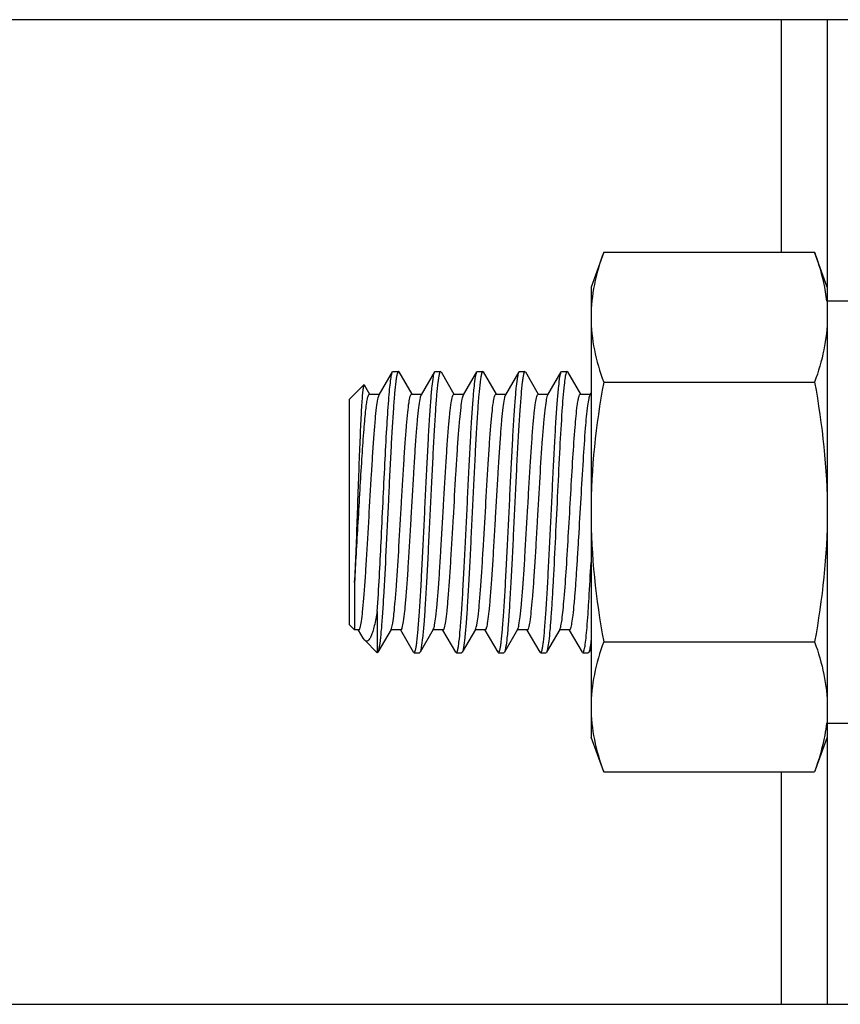
# Model space of a CAD drawing. Extents: x -697783 to -103859, y -72540 to 105660.
# Drawn here: x -504155 to -504004, y -54747 to -54566 of the extents above; entities that cross this region are included whole.
import ezdxf

# ---------------------------------------------------------------- set-up
doc = ezdxf.new("R2010")
doc.units = 0
doc.header["$LTSCALE"] = 1000
doc.header["$MEASUREMENT"] = 0
doc.layers.add('大样图', color=7, linetype='CONTINUOUS')

msp = doc.modelspace()

# ---------------------------------------------------------------- linework, layer by layer
at = {"layer": '大样图', "linetype": 'Continuous', "lineweight": -2}
for p, q in [((-503985.63, -54565.74), (-504207.1, -54565.74)), ((-504014.77, -54565.74), (-504014.77, -54608.51)), ((-504006.32, -54565.74), (-504006.32, -54746.81)), ((-504047.44, -54608.51), (-504049.77, -54614.91)), ((-504047.44, -54608.51), (-504008.65, -54608.51)), ((-504006.32, -54614.91), (-504008.65, -54608.51)), ((-504049.77, -54614.91), (-504049.77, -54697.67)), ((-503985.63, -54617.5), (-504006.32, -54617.5)), ((-504088.73, -54634.72), (-504086.28, -54630.51)), ((-504086.28, -54630.51), (-504086.18, -54630.43)), ((-504086.18, -54630.43), (-504085.21, -54630.43)), ((-504086.18, -54630.43), (-504085.21, -54630.43)), ((-504085.21, -54630.43), (-504085.22, -54630.43)), ((-504085.11, -54630.51), (-504085.21, -54630.43)), ((-504085.11, -54630.51), (-504082.74, -54634.59)), ((-504080.97, -54634.72), (-504078.52, -54630.51)), ((-504078.52, -54630.51), (-504078.42, -54630.43)), ((-504078.42, -54630.43), (-504077.45, -54630.43)), ((-504078.42, -54630.43), (-504077.45, -54630.43)), ((-504077.45, -54630.43), (-504077.46, -54630.43)), ((-504077.35, -54630.51), (-504077.45, -54630.43)), ((-504077.35, -54630.51), (-504074.98, -54634.59)), ((-504073.21, -54634.72), (-504070.76, -54630.51)), ((-504070.76, -54630.51), (-504070.66, -54630.43)), ((-504070.66, -54630.43), (-504069.69, -54630.43)), ((-504070.66, -54630.43), (-504069.69, -54630.43)), ((-504069.69, -54630.43), (-504069.7, -54630.43)), ((-504069.59, -54630.51), (-504069.69, -54630.43)), ((-504069.59, -54630.51), (-504067.22, -54634.59)), ((-504065.45, -54634.72), (-504063, -54630.51)), ((-504063, -54630.51), (-504062.9, -54630.43)), ((-504062.9, -54630.43), (-504061.93, -54630.43)), ((-504062.9, -54630.43), (-504061.93, -54630.43)), ((-504061.93, -54630.43), (-504061.94, -54630.43)), ((-504061.83, -54630.51), (-504061.93, -54630.43)), ((-504061.83, -54630.51), (-504059.47, -54634.59)), ((-504057.69, -54634.72), (-504055.24, -54630.51)), ((-504055.24, -54630.51), (-504055.14, -54630.43)), ((-504055.14, -54630.43), (-504054.17, -54630.43)), ((-504055.14, -54630.43), (-504054.17, -54630.43)), ((-504054.07, -54630.51), (-504054.17, -54630.43)), ((-504054.07, -54630.51), (-504051.71, -54634.59)), ((-504094.26, -54635.6), (-504091.55, -54632.89)), ((-504091.48, -54632.91), (-504091.55, -54632.89)), ((-504091.48, -54632.91), (-504090.5, -54634.59)), ((-504047.44, -54632.4), (-504008.65, -54632.4)), ((-504090.55, -54634.62), (-504088.67, -54634.62)), ((-504082.79, -54634.62), (-504080.91, -54634.62)), ((-504075.03, -54634.62), (-504073.15, -54634.62)), ((-504067.27, -54634.62), (-504065.39, -54634.62)), ((-504059.51, -54634.62), (-504057.63, -54634.62)), ((-504057.75, -54634.85), (-504057.69, -54634.72)), ((-504051.75, -54634.62), (-504049.87, -54634.62)), ((-504049.93, -54634.72), (-504049.77, -54634.45)), ((-504094.26, -54635.6), (-504094.26, -54676.98)), ((-504093.28, -54669.23), (-504093.28, -54677.96)), ((-504089.09, -54674.56), (-504089.09, -54682.15)), ((-504094.26, -54676.98), (-504093.28, -54677.96)), ((-504092.49, -54677.96), (-504093.28, -54677.96)), ((-504091.67, -54679.48), (-504092.53, -54677.99)), ((-504086.55, -54677.86), (-504088.99, -54682.07)), ((-504084.73, -54677.96), (-504086.61, -54677.96)), ((-504086.55, -54677.86), (-504086.48, -54677.7)), ((-504082.4, -54682.07), (-504084.77, -54677.99)), ((-504078.79, -54677.86), (-504081.23, -54682.07)), ((-504076.97, -54677.96), (-504078.85, -54677.96)), ((-504074.64, -54682.07), (-504077.01, -54677.99)), ((-504071.03, -54677.86), (-504073.47, -54682.07)), ((-504069.21, -54677.96), (-504071.09, -54677.96)), ((-504066.88, -54682.07), (-504069.26, -54677.99)), ((-504063.27, -54677.86), (-504065.71, -54682.07)), ((-504061.45, -54677.96), (-504063.33, -54677.96)), ((-504059.12, -54682.07), (-504061.5, -54677.99)), ((-504055.51, -54677.86), (-504057.95, -54682.07)), ((-504053.69, -54677.96), (-504055.57, -54677.96)), ((-504051.37, -54682.07), (-504053.74, -54677.99)), ((-504091.4, -54679.84), (-504091.67, -54679.48)), ((-504091.4, -54679.84), (-504089.09, -54682.15)), ((-504047.44, -54680.18), (-504008.65, -54680.18)), ((-504088.99, -54682.07), (-504089.09, -54682.15)), ((-504082.4, -54682.07), (-504082.3, -54682.15)), ((-504082.3, -54682.15), (-504081.33, -54682.15)), ((-504082.3, -54682.15), (-504081.33, -54682.15)), ((-504082.3, -54682.15), (-504082.29, -54682.15)), ((-504081.23, -54682.07), (-504081.33, -54682.15)), ((-504074.64, -54682.07), (-504074.54, -54682.15)), ((-504074.54, -54682.15), (-504073.57, -54682.15)), ((-504074.54, -54682.15), (-504073.57, -54682.15)), ((-504074.54, -54682.15), (-504074.53, -54682.15)), ((-504073.47, -54682.07), (-504073.57, -54682.15)), ((-504066.88, -54682.07), (-504066.78, -54682.15)), ((-504066.78, -54682.15), (-504065.81, -54682.15)), ((-504066.78, -54682.15), (-504065.81, -54682.15)), ((-504066.78, -54682.15), (-504066.77, -54682.15)), ((-504065.71, -54682.07), (-504065.81, -54682.15)), ((-504059.12, -54682.07), (-504059.02, -54682.15)), ((-504059.02, -54682.15), (-504058.05, -54682.15)), ((-504059.02, -54682.15), (-504058.05, -54682.15)), ((-504059.02, -54682.15), (-504059.01, -54682.15)), ((-504057.95, -54682.07), (-504058.05, -54682.15)), ((-504051.37, -54682.07), (-504051.26, -54682.15)), ((-504051.26, -54682.15), (-504050.29, -54682.15)), ((-504051.26, -54682.15), (-504050.29, -54682.15)), ((-504051.26, -54682.15), (-504051.25, -54682.15)), ((-504050.19, -54682.07), (-504050.29, -54682.15)), ((-504049.77, -54681.35), (-504050.19, -54682.07)), ((-504006.32, -54695.09), (-503985.63, -54695.09)), ((-504047.44, -54704.07), (-504049.77, -54697.67)), ((-504006.32, -54697.67), (-504008.65, -54704.07)), ((-504047.44, -54704.07), (-504008.65, -54704.07)), ((-504014.77, -54704.07), (-504014.77, -54746.81)), ((-504207.1, -54746.81), (-503985.63, -54746.81))]:
    msp.add_line(p, q, dxfattribs=at)
for points, knots in [([(-504047.44, -54608.51), (-504048.15, -54610.45), (-504049.33, -54614.36), (-504049.77, -54618.44), (-504049.77, -54620.45)], [0, 0, 0, 0, 0.506411, 1, 1, 1, 1]), ([(-504008.65, -54608.51), (-504008.39, -54609.25), (-504007.39, -54612.18), (-504006.71, -54615.22), (-504006.48, -54617.52)], [0, 0, 0, 0, 0.25454, 1, 1, 1, 1]), ([(-504049.77, -54620.45), (-504049.77, -54622.46), (-504049.33, -54626.54), (-504048.15, -54630.46), (-504047.44, -54632.4)], [0, 0, 0, 0, 0.493589, 1, 1, 1, 1]), ([(-504006.32, -54620.45), (-504006.32, -54622.46), (-504006.77, -54626.54), (-504007.95, -54630.46), (-504008.65, -54632.4)], [0, 0, 0, 0, 0.493589, 1, 1, 1, 1]), ([(-504089.09, -54674.56), (-504088.8, -54670.32), (-504088.47, -54663.64), (-504088.04, -54654.58), (-504087.7, -54647.61), (-504087.37, -54641.33), (-504087.08, -54636.77), (-504086.83, -54633.85), (-504086.67, -54632.3), (-504086.49, -54631.24), (-504086.38, -54630.68), (-504086.28, -54630.51)], [0, 0, 0, 0, 0.288558, 0.45413, 0.616509, 0.762715, 0.881069, 0.926757, 0.962188, 0.986703, 1, 1, 1, 1]), ([(-504085.22, -54630.43), (-504085.28, -54630.44), (-504085.37, -54630.64), (-504085.47, -54630.98), (-504085.58, -54631.56), (-504085.74, -54632.72), (-504085.93, -54634.68), (-504086.15, -54637.55), (-504086.37, -54641.05), (-504086.6, -54645.07), (-504086.82, -54649.46), (-504087.12, -54655.65), (-504087.47, -54663.17), (-504087.84, -54670.3), (-504088.16, -54675.24), (-504088.37, -54678.07), (-504088.59, -54680.16), (-504088.75, -54681.3), (-504088.86, -54681.72)], [0, 0, 0, 0, 0.003459, 0.010697, 0.021985, 0.037294, 0.07952, 0.136044, 0.204986, 0.284036, 0.370529, 0.46155, 0.644849, 0.809404, 0.877597, 0.933236, 0.974471, 1, 1, 1, 1]), ([(-504082.29, -54682.15), (-504082.23, -54682.14), (-504082.13, -54681.93), (-504082.03, -54681.57), (-504081.91, -54680.94), (-504081.75, -54679.7), (-504081.55, -54677.62), (-504081.32, -54674.58), (-504081.09, -54670.86), (-504080.86, -54666.63), (-504080.63, -54662.01), (-504080.4, -54657.2), (-504080.17, -54652.34), (-504079.94, -54647.63), (-504079.71, -54643.24), (-504079.48, -54639.31), (-504079.25, -54636.01), (-504079.05, -54633.42), (-504078.8, -54631.69), (-504078.67, -54630.77), (-504078.52, -54630.51)], [0, 0, 0, 0, 0.003604, 0.011244, 0.023189, 0.039398, 0.084082, 0.143773, 0.216344, 0.299191, 0.389329, 0.483504, 0.578314, 0.670341, 0.756264, 0.832984, 0.897741, 0.948218, 0.982646, 1, 1, 1, 1]), ([(-504077.46, -54630.43), (-504077.52, -54630.44), (-504077.62, -54630.65), (-504077.72, -54631.01), (-504077.83, -54631.64), (-504078, -54632.88), (-504078.2, -54634.96), (-504078.43, -54638), (-504078.65, -54641.72), (-504078.88, -54645.95), (-504079.11, -54650.56), (-504079.35, -54655.38), (-504079.58, -54660.23), (-504079.81, -54664.94), (-504080.04, -54669.34), (-504080.26, -54673.26), (-504080.5, -54676.57), (-504080.7, -54679.16), (-504080.95, -54680.89), (-504081.08, -54681.81), (-504081.23, -54682.07)], [0, 0, 0, 0, 0.00361, 0.011255, 0.023204, 0.039415, 0.084097, 0.143782, 0.216344, 0.299179, 0.3893, 0.483457, 0.578255, 0.670276, 0.756195, 0.832914, 0.897677, 0.94817, 0.982621, 1, 1, 1, 1]), ([(-504074.53, -54682.15), (-504074.47, -54682.14), (-504074.37, -54681.93), (-504074.27, -54681.57), (-504074.16, -54680.94), (-504073.99, -54679.7), (-504073.79, -54677.62), (-504073.56, -54674.58), (-504073.34, -54670.86), (-504073.11, -54666.63), (-504072.87, -54662.01), (-504072.64, -54657.19), (-504072.41, -54652.34), (-504072.18, -54647.63), (-504071.95, -54643.24), (-504071.72, -54639.31), (-504071.49, -54636.01), (-504071.29, -54633.42), (-504071.04, -54631.69), (-504070.91, -54630.77), (-504070.76, -54630.51)], [0, 0, 0, 0, 0.003605, 0.011246, 0.023192, 0.039401, 0.084087, 0.143779, 0.216351, 0.299198, 0.389337, 0.483511, 0.57832, 0.670346, 0.756268, 0.832988, 0.897743, 0.948218, 0.982646, 1, 1, 1, 1]), ([(-504069.7, -54630.43), (-504069.76, -54630.44), (-504069.86, -54630.65), (-504069.96, -54631.01), (-504070.07, -54631.64), (-504070.24, -54632.88), (-504070.44, -54634.96), (-504070.67, -54638), (-504070.89, -54641.72), (-504071.12, -54645.95), (-504071.36, -54650.56), (-504071.59, -54655.38), (-504071.82, -54660.23), (-504072.05, -54664.94), (-504072.28, -54669.34), (-504072.51, -54673.26), (-504072.74, -54676.57), (-504072.94, -54679.16), (-504073.19, -54680.89), (-504073.32, -54681.81), (-504073.47, -54682.07)], [0, 0, 0, 0, 0.00361, 0.011255, 0.023204, 0.039415, 0.084097, 0.143781, 0.216343, 0.299178, 0.389299, 0.483456, 0.578254, 0.670275, 0.756194, 0.832913, 0.897677, 0.94817, 0.982621, 1, 1, 1, 1]), ([(-504066.77, -54682.15), (-504066.71, -54682.14), (-504066.61, -54681.93), (-504066.51, -54681.57), (-504066.4, -54680.94), (-504066.23, -54679.7), (-504066.03, -54677.62), (-504065.8, -54674.58), (-504065.58, -54670.86), (-504065.35, -54666.63), (-504065.12, -54662.01), (-504064.88, -54657.19), (-504064.65, -54652.34), (-504064.42, -54647.63), (-504064.19, -54643.24), (-504063.97, -54639.31), (-504063.73, -54636.01), (-504063.53, -54633.42), (-504063.28, -54631.69), (-504063.15, -54630.77), (-504063, -54630.51)], [0, 0, 0, 0, 0.003605, 0.011246, 0.023192, 0.039402, 0.084089, 0.143781, 0.216352, 0.2992, 0.389339, 0.483513, 0.578322, 0.670347, 0.756269, 0.832988, 0.897743, 0.948219, 0.982646, 1, 1, 1, 1]), ([(-504061.94, -54630.43), (-504062.01, -54630.44), (-504062.1, -54630.65), (-504062.2, -54631.01), (-504062.32, -54631.64), (-504062.48, -54632.88), (-504062.68, -54634.96), (-504062.91, -54638), (-504063.14, -54641.72), (-504063.37, -54645.95), (-504063.6, -54650.56), (-504063.83, -54655.38), (-504064.06, -54660.23), (-504064.29, -54664.94), (-504064.52, -54669.34), (-504064.75, -54673.26), (-504064.98, -54676.57), (-504065.18, -54679.16), (-504065.43, -54680.89), (-504065.56, -54681.81), (-504065.71, -54682.07)], [0, 0, 0, 0, 0.00361, 0.011255, 0.023204, 0.039415, 0.084096, 0.143781, 0.216343, 0.299178, 0.389299, 0.483455, 0.578253, 0.670274, 0.756194, 0.832913, 0.897676, 0.948169, 0.98262, 1, 1, 1, 1]), ([(-504059.01, -54682.15), (-504058.95, -54682.14), (-504058.85, -54681.93), (-504058.75, -54681.57), (-504058.64, -54680.94), (-504058.47, -54679.7), (-504058.27, -54677.62), (-504058.05, -54674.58), (-504057.82, -54670.86), (-504057.59, -54666.63), (-504057.36, -54662.01), (-504057.13, -54657.19), (-504056.89, -54652.34), (-504056.66, -54647.63), (-504056.43, -54643.24), (-504056.21, -54639.31), (-504055.97, -54636.01), (-504055.77, -54633.42), (-504055.52, -54631.69), (-504055.4, -54630.77), (-504055.24, -54630.51)], [0, 0, 0, 0, 0.003605, 0.011246, 0.023193, 0.039403, 0.08409, 0.143783, 0.216354, 0.299202, 0.389341, 0.483515, 0.578323, 0.670348, 0.75627, 0.832989, 0.897744, 0.948219, 0.982646, 1, 1, 1, 1]), ([(-504054.35, -54630.7), (-504054.44, -54630.97), (-504054.57, -54631.71), (-504054.66, -54632.44), (-504054.71, -54632.89)], [0, 0, 0, 0, 0.381853, 1, 1, 1, 1]), ([(-504054.17, -54630.43), (-504054.19, -54630.43), (-504054.3, -54630.48), (-504054.32, -54630.61), (-504054.35, -54630.7)], [0, 0, 0, 0, 0.141686, 1, 1, 1, 1]), ([(-504091.55, -54632.89), (-504091.62, -54632.97), (-504091.67, -54633.35), (-504091.79, -54634.05), (-504091.87, -54635.19), (-504091.98, -54636.68), (-504092.08, -54638.53), (-504092.23, -54641.59), (-504092.41, -54646.01), (-504092.62, -54651.77), (-504092.83, -54657.81), (-504093.04, -54663.66), (-504093.19, -54667.45), (-504093.28, -54669.23)], [0, 0, 0, 0, 0.009173, 0.029347, 0.060391, 0.101835, 0.152988, 0.212953, 0.354877, 0.517215, 0.687692, 0.853036, 1, 1, 1, 1]), ([(-504054.71, -54632.89), (-504054.89, -54634.48), (-504055.18, -54638.33), (-504055.56, -54644.86), (-504055.94, -54652.6), (-504056.32, -54660.73), (-504056.65, -54667.36), (-504056.93, -54672.21), (-504057.12, -54675.27), (-504057.32, -54677.82), (-504057.5, -54679.81), (-504057.71, -54681.15), (-504057.83, -54681.86), (-504057.95, -54682.07)], [0, 0, 0, 0, 0.097413, 0.234815, 0.397699, 0.568819, 0.73005, 0.801523, 0.864307, 0.916739, 0.957442, 0.985378, 1, 1, 1, 1]), ([(-504093.28, -54669.23), (-504093.15, -54667.49), (-504092.92, -54663.8), (-504092.59, -54658.13), (-504092.26, -54652.32), (-504091.93, -54646.81), (-504091.65, -54642.59), (-504091.41, -54639.69), (-504091.25, -54637.95), (-504091.09, -54636.59), (-504090.92, -54635.54), (-504090.79, -54634.98), (-504090.64, -54634.62), (-504090.55, -54634.62)], [0, 0, 0, 0, 0.150782, 0.318318, 0.489969, 0.652746, 0.794352, 0.853795, 0.904124, 0.94441, 0.973938, 0.992299, 1, 1, 1, 1]), ([(-504092.49, -54677.96), (-504092.44, -54677.96), (-504092.32, -54677.81), (-504092.17, -54677.31), (-504091.96, -54676.17), (-504091.75, -54674.32), (-504091.52, -54671.8), (-504091.3, -54668.73), (-504091.07, -54665.21), (-504090.84, -54661.36), (-504090.53, -54656), (-504090.23, -54650.69), (-504089.92, -54645.62), (-504089.69, -54642.3), (-504089.46, -54639.49), (-504089.25, -54637.27), (-504089.01, -54635.76), (-504088.87, -54634.96), (-504088.73, -54634.72)], [0, 0, 0, 0, 0.003516, 0.010772, 0.037949, 0.081609, 0.140308, 0.211978, 0.294061, 0.383613, 0.477416, 0.664254, 0.750571, 0.827952, 0.893624, 0.945254, 0.981055, 1, 1, 1, 1]), ([(-504086.48, -54677.7), (-504086.36, -54677.38), (-504086.2, -54676.48), (-504085.98, -54674.79), (-504085.76, -54672.46), (-504085.44, -54668.33), (-504085.07, -54662.32), (-504084.71, -54655.95), (-504084.41, -54650.69), (-504084.18, -54646.95), (-504083.96, -54643.54), (-504083.73, -54640.57), (-504083.51, -54638.13), (-504083.3, -54636.35), (-504083.1, -54635.24), (-504082.95, -54634.76), (-504082.84, -54634.62), (-504082.79, -54634.62)], [0, 0, 0, 0, 0.023549, 0.063214, 0.117783, 0.185416, 0.35021, 0.535036, 0.627046, 0.714525, 0.794449, 0.864058, 0.92096, 0.96323, 0.989531, 0.996563, 1, 1, 1, 1]), ([(-504084.73, -54677.96), (-504084.68, -54677.96), (-504084.56, -54677.81), (-504084.41, -54677.31), (-504084.2, -54676.17), (-504083.99, -54674.32), (-504083.77, -54671.8), (-504083.54, -54668.73), (-504083.31, -54665.21), (-504083.08, -54661.36), (-504082.77, -54656), (-504082.47, -54650.69), (-504082.16, -54645.62), (-504081.93, -54642.3), (-504081.7, -54639.49), (-504081.49, -54637.27), (-504081.25, -54635.76), (-504081.11, -54634.96), (-504080.97, -54634.72)], [0, 0, 0, 0, 0.003516, 0.010771, 0.037949, 0.081609, 0.140308, 0.211978, 0.294061, 0.383613, 0.477416, 0.664254, 0.750572, 0.827952, 0.893624, 0.945254, 0.981055, 1, 1, 1, 1]), ([(-504078.79, -54677.86), (-504078.65, -54677.62), (-504078.51, -54676.82), (-504078.27, -54675.31), (-504078.06, -54673.09), (-504077.83, -54670.28), (-504077.6, -54666.96), (-504077.29, -54661.88), (-504076.99, -54656.57), (-504076.68, -54651.21), (-504076.45, -54647.37), (-504076.22, -54643.85), (-504075.99, -54640.78), (-504075.76, -54638.26), (-504075.55, -54636.41), (-504075.35, -54635.27), (-504075.19, -54634.77), (-504075.08, -54634.62), (-504075.03, -54634.62)], [0, 0, 0, 0, 0.018976, 0.054803, 0.106453, 0.172139, 0.249526, 0.335844, 0.522668, 0.616459, 0.705997, 0.788066, 0.859722, 0.918409, 0.962059, 0.989231, 0.996484, 1, 1, 1, 1]), ([(-504076.97, -54677.96), (-504076.92, -54677.96), (-504076.81, -54677.81), (-504076.65, -54677.31), (-504076.45, -54676.17), (-504076.23, -54674.32), (-504076.01, -54671.8), (-504075.78, -54668.73), (-504075.55, -54665.21), (-504075.32, -54661.36), (-504075.01, -54656), (-504074.71, -54650.69), (-504074.4, -54645.62), (-504074.17, -54642.3), (-504073.94, -54639.49), (-504073.73, -54637.27), (-504073.49, -54635.76), (-504073.35, -54634.96), (-504073.21, -54634.72)], [0, 0, 0, 0, 0.003517, 0.010771, 0.037949, 0.081609, 0.140308, 0.211979, 0.294062, 0.383613, 0.477416, 0.664254, 0.750571, 0.827951, 0.893623, 0.945253, 0.981055, 1, 1, 1, 1]), ([(-504071.03, -54677.86), (-504070.89, -54677.62), (-504070.75, -54676.82), (-504070.51, -54675.31), (-504070.3, -54673.09), (-504070.07, -54670.28), (-504069.84, -54666.96), (-504069.53, -54661.88), (-504069.23, -54656.57), (-504068.92, -54651.21), (-504068.69, -54647.37), (-504068.46, -54643.85), (-504068.23, -54640.78), (-504068.01, -54638.26), (-504067.79, -54636.41), (-504067.59, -54635.27), (-504067.43, -54634.77), (-504067.32, -54634.62), (-504067.27, -54634.62)], [0, 0, 0, 0, 0.018976, 0.054803, 0.106454, 0.17214, 0.249527, 0.335846, 0.52267, 0.61646, 0.705997, 0.788065, 0.859721, 0.918408, 0.962058, 0.98923, 0.996485, 1, 1, 1, 1]), ([(-504069.21, -54677.96), (-504069.16, -54677.96), (-504069.05, -54677.81), (-504068.89, -54677.31), (-504068.69, -54676.17), (-504068.47, -54674.32), (-504068.25, -54671.8), (-504068.02, -54668.73), (-504067.79, -54665.21), (-504067.56, -54661.36), (-504067.25, -54656), (-504066.95, -54650.69), (-504066.64, -54645.62), (-504066.41, -54642.3), (-504066.18, -54639.49), (-504065.97, -54637.27), (-504065.73, -54635.76), (-504065.59, -54634.96), (-504065.45, -54634.72)], [0, 0, 0, 0, 0.003514, 0.010772, 0.03795, 0.08161, 0.140308, 0.211978, 0.294061, 0.383612, 0.477415, 0.664253, 0.750571, 0.827952, 0.893624, 0.945254, 0.981055, 1, 1, 1, 1]), ([(-504063.27, -54677.86), (-504063.13, -54677.62), (-504062.99, -54676.82), (-504062.75, -54675.31), (-504062.54, -54673.09), (-504062.31, -54670.28), (-504062.08, -54666.96), (-504061.77, -54661.88), (-504061.47, -54656.57), (-504061.16, -54651.21), (-504060.93, -54647.37), (-504060.7, -54643.85), (-504060.47, -54640.78), (-504060.25, -54638.26), (-504060.04, -54636.41), (-504059.83, -54635.27), (-504059.68, -54634.77), (-504059.56, -54634.62), (-504059.51, -54634.62)], [0, 0, 0, 0, 0.018976, 0.054803, 0.106453, 0.172139, 0.249526, 0.335844, 0.522668, 0.61646, 0.705997, 0.788066, 0.859722, 0.918409, 0.962059, 0.989231, 0.996485, 1, 1, 1, 1]), ([(-504061.45, -54677.96), (-504061.4, -54677.96), (-504061.29, -54677.82), (-504061.14, -54677.33), (-504060.94, -54676.23), (-504060.73, -54674.43), (-504060.5, -54671.99), (-504060.28, -54669.01), (-504060.05, -54665.58), (-504059.83, -54661.82), (-504059.53, -54656.56), (-504059.17, -54650.18), (-504058.79, -54644.16), (-504058.47, -54640.04), (-504058.25, -54637.72), (-504058.03, -54636.06), (-504057.87, -54635.17), (-504057.75, -54634.85)], [0, 0, 0, 0, 0.003447, 0.010504, 0.036907, 0.07934, 0.136454, 0.206305, 0.286482, 0.374206, 0.466428, 0.651492, 0.816161, 0.883565, 0.937789, 0.976999, 1, 1, 1, 1]), ([(-504052.3, -54636.68), (-504052.26, -54636.38), (-504052.18, -54635.87), (-504052.05, -54635.21), (-504051.94, -54634.83), (-504051.82, -54634.62), (-504051.75, -54634.62)], [0, 0, 0, 0, 0.417027, 0.722093, 0.91306, 1, 1, 1, 1]), ([(-504050.36, -54636.68), (-504050.3, -54636.25), (-504050.19, -54635.6), (-504050.05, -54634.92), (-504049.93, -54634.72)], [0, 0, 0, 0, 0.64784, 1, 1, 1, 1]), ([(-504055.51, -54677.86), (-504055.4, -54677.67), (-504055.27, -54677.05), (-504055.07, -54675.88), (-504054.89, -54674.18), (-504054.6, -54671.04), (-504054.27, -54666.25), (-504053.89, -54659.85), (-504053.51, -54653.07), (-504053.13, -54646.63), (-504052.76, -54641.21), (-504052.47, -54638), (-504052.3, -54636.68)], [0, 0, 0, 0, 0.015991, 0.045014, 0.086536, 0.139531, 0.27419, 0.434995, 0.605144, 0.76684, 0.903184, 1, 1, 1, 1]), ([(-504053.69, -54677.96), (-504053.65, -54677.96), (-504053.55, -54677.85), (-504053.41, -54677.45), (-504053.23, -54676.55), (-504053.04, -54675.07), (-504052.84, -54673.05), (-504052.63, -54670.55), (-504052.43, -54667.65), (-504052.23, -54664.43), (-504051.95, -54659.76), (-504051.61, -54653.84), (-504051.22, -54647.12), (-504050.83, -54641.43), (-504050.54, -54638.07), (-504050.36, -54636.68)], [0, 0, 0, 0, 0.003125, 0.009234, 0.031868, 0.068302, 0.117635, 0.178513, 0.24923, 0.32779, 0.411973, 0.587575, 0.756267, 0.899071, 1, 1, 1, 1]), ([(-504051.25, -54682.15), (-504051.21, -54682.14), (-504051.13, -54682.02), (-504051, -54681.62), (-504050.84, -54680.74), (-504050.67, -54679.31), (-504050.49, -54677.36), (-504050.31, -54674.94), (-504050.06, -54670.95), (-504049.89, -54667.76), (-504049.77, -54665.53)], [0, 0, 0, 0, 0.007842, 0.023029, 0.077823, 0.164939, 0.282689, 0.428541, 0.599299, 1, 1, 1, 1]), ([(-504089.09, -54674.56), (-504089.25, -54675.45), (-504089.49, -54676.69), (-504089.9, -54678.18), (-504090.17, -54678.99), (-504090.46, -54679.57), (-504090.73, -54679.95), (-504091.12, -54680.07), (-504091.32, -54679.93), (-504091.4, -54679.84)], [0, 0, 0, 0, 0.427991, 0.594855, 0.728399, 0.828419, 0.897176, 0.945337, 1, 1, 1, 1]), ([(-504049.78, -54679.92), (-504049.83, -54680.4), (-504049.94, -54681.11), (-504050.06, -54681.85), (-504050.19, -54682.07)], [0, 0, 0, 0, 0.657878, 1, 1, 1, 1]), ([(-504047.44, -54680.18), (-504048.15, -54682.12), (-504049.33, -54686.04), (-504049.77, -54690.12), (-504049.77, -54692.13)], [0, 0, 0, 0, 0.506411, 1, 1, 1, 1]), ([(-504008.65, -54680.18), (-504007.95, -54682.12), (-504006.77, -54686.04), (-504006.32, -54690.12), (-504006.32, -54692.13)], [0, 0, 0, 0, 0.506411, 1, 1, 1, 1]), ([(-504088.86, -54681.72), (-504088.87, -54681.76), (-504088.9, -54681.87), (-504088.94, -54681.99), (-504088.99, -54682.07)], [0, 0, 0, 0, 0.313034, 1, 1, 1, 1]), ([(-504049.77, -54692.13), (-504049.77, -54694.14), (-504049.33, -54698.22), (-504048.15, -54702.14), (-504047.44, -54704.07)], [0, 0, 0, 0, 0.493589, 1, 1, 1, 1]), ([(-504006.48, -54695.07), (-504006.55, -54695.82), (-504006.99, -54698.89), (-504007.86, -54701.88), (-504008.65, -54704.07)], [0, 0, 0, 0, 0.246329, 1, 1, 1, 1])]:
    msp.add_open_spline(points, degree=3, knots=knots, dxfattribs=at)
for points in [[(-504047.44, -54632.4), (-504048.88, -54640.27), (-504049.77, -54648.29), (-504049.77, -54656.29)], [(-504008.65, -54632.4), (-504007.22, -54640.27), (-504006.32, -54648.29), (-504006.32, -54656.29)], [(-504049.77, -54656.29), (-504049.77, -54664.29), (-504048.88, -54672.31), (-504047.44, -54680.18)], [(-504006.32, -54656.29), (-504006.32, -54664.29), (-504007.22, -54672.31), (-504008.65, -54680.18)]]:
    msp.add_open_spline(points, degree=3, dxfattribs=at)

doc.saveas('drawing.dxf')
